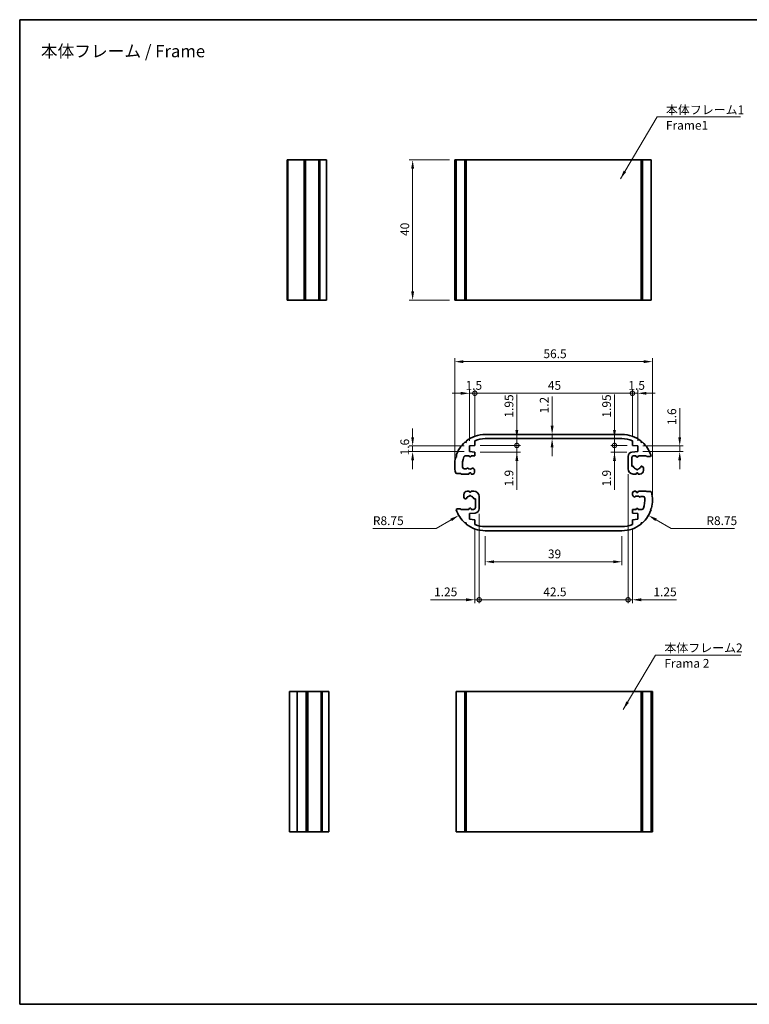
# Model space of a CAD drawing. Units: millimetres. Extents: x 0 to 1464, y 0 to 281.
# Drawn here: x 802 to 1010, y 0 to 281 of the extents above; entities that cross this region are included whole.
import ezdxf

# ---------------------------------------------------------------- set-up
doc = ezdxf.new("R2010")
doc.units = ezdxf.units.MM
doc.layers.get('Defpoints').update_dxf_attribs({"lineweight": 25})
for name, color, linetype, lineweight in [('Border (ISO)', 7, 'Continuous', 35), ('Dimension (ISO)', 7, 'Continuous', 18), ('Symbol (ISO)', 7, 'Continuous', 18), ('Visible (ISO)', 7, 'Continuous', 35)]:
    doc.layers.add(name, color=color, linetype=linetype, lineweight=lineweight)
doc.styles.add('Note Text (TK)', font='MS PGothic.ttf')
doc.dimstyles.new('Default - Method 1b (TK)', dxfattribs={"dimtxt": 2.5, "dimasz": 2.5, "dimexe": 1, "dimexo": 1.5, "dimgap": 1, "dimtad": 1, "dimtoh": 1, "dimrnd": 1e-08, "dimdsep": 46, "dimtxsty": 'Note Text (TK)', "dimcen": 0.09, "dimdle": 5, "dimclrd": 100, "dimclre": 100, "dimclrt": 7, "dimadec": 1, "dimazin": 1, "dimtfac": 1, "dimtmove": 0, "dimatfit": 3, "dimfxl": 1, "dimtolj": 1, "dimlwd": -1, "dimlwe": -1, "dimarcsym": 0})
doc.dimstyles.new('Default - Method 1b (TK)$7', dxfattribs={"dimtxt": 2.5, "dimasz": 2.5, "dimexe": 1, "dimexo": 1.5, "dimgap": 1, "dimtad": 1, "dimtoh": 1, "dimrnd": 1e-08, "dimdsep": 46, "dimtxsty": 'Note Text (TK)', "dimcen": 0.09, "dimdle": 5, "dimclrd": 256, "dimclre": 100, "dimclrt": 7, "dimadec": 1, "dimazin": 1, "dimtfac": 1, "dimtmove": 0, "dimatfit": 3, "dimfxl": 1, "dimtolj": 1, "dimlwd": -1, "dimlwe": -1, "dimarcsym": 0})

# ---------------------------------------------------------------- blocks, each defined once
blk = doc.blocks.new('図面枠 tk図枠')
at = {"layer": 'Border (ISO)'}
for p, q in [((14.5, 289), (405.5, 289)), ((14.5, 289), (14.5, 8)), ((14.5, 8), (405.5, 8))]:
    blk.add_line(p, q, dxfattribs=at)
blk = doc.blocks.new('*D40')
at = {"layer": 'Defpoints', "color": 0, "transparency": 16777216}
for p in [(954.02, 162.64), (954.02, 161.44), (954.02, 161.44)]:
    blk.add_point(p, dxfattribs=at)
at = {"layer": 'Dimension (ISO)', "color": 100, "transparency": 16777216}
for p, q in [((954.02, 165.14), (954.02, 173.45)), ((954.02, 161.44), (954.02, 162.64)), ((954.02, 158.94), (954.02, 156.44))]:
    blk.add_line(p, q, dxfattribs=at)
for points in [[(953.61, 165.14), (954.44, 165.14), (954.02, 162.64)], [(953.61, 158.94), (954.44, 158.94), (954.02, 161.44)]]:
    blk.add_solid(points, dxfattribs=at)
at = {"layer": 'Dimension (ISO)', "color": 7, "transparency": 16777216, "insert": (951.77, 168.64), "char_height": 2.5, "attachment_point": 4, "rotation": 90, "style": 'Note Text (TK)'}
blk.add_mtext('\\A1;1.2', dxfattribs=at)
blk = doc.blocks.new('*D41')
at = {"layer": 'Defpoints', "color": 0, "transparency": 16777216}
for p in [(914.2, 240.97), (926.2, 240.97), (926.2, 200.97)]:
    blk.add_point(p, dxfattribs=at)
at = {"layer": 'Dimension (ISO)', "color": 100, "transparency": 16777216}
for p, q in [((924.7, 240.97), (913.2, 240.97)), ((914.2, 203.47), (914.2, 238.47)), ((924.7, 200.97), (913.2, 200.97))]:
    blk.add_line(p, q, dxfattribs=at)
for points in [[(913.78, 238.47), (914.61, 238.47), (914.2, 240.97)], [(913.78, 203.47), (914.61, 203.47), (914.2, 200.97)]]:
    blk.add_solid(points, dxfattribs=at)
at = {"layer": 'Dimension (ISO)', "color": 7, "transparency": 16777216, "insert": (911.95, 219.28), "char_height": 2.5, "attachment_point": 4, "rotation": 90, "style": 'Note Text (TK)'}
blk.add_mtext('\\A1;40', dxfattribs=at)
blk = doc.blocks.new('*D42')
at = {"layer": 'Defpoints', "color": 0, "transparency": 16777216}
for p in [(982.7, 183.41), (926.2, 153.89), (982.7, 143.89)]:
    blk.add_point(p, dxfattribs=at)
at = {"layer": 'Dimension (ISO)', "color": 100, "transparency": 16777216}
for p, q in [((926.2, 155.39), (926.2, 184.41)), ((928.7, 183.41), (980.2, 183.41)), ((982.7, 145.39), (982.7, 184.41))]:
    blk.add_line(p, q, dxfattribs=at)
for points in [[(928.7, 183.82), (928.7, 182.99), (926.2, 183.41)], [(980.2, 183.82), (980.2, 182.99), (982.7, 183.41)]]:
    blk.add_solid(points, dxfattribs=at)
at = {"layer": 'Dimension (ISO)', "color": 7, "transparency": 16777216, "insert": (951.54, 185.66), "char_height": 2.5, "attachment_point": 4, "style": 'Note Text (TK)'}
blk.add_mtext('\\A1;56.5', dxfattribs=at)
blk = doc.blocks.new('*D43')
at = {"layer": 'Defpoints', "color": 0, "transparency": 16777216}
for p in [(914.2, 157.74), (930.45, 159.34), (930.45, 157.74)]:
    blk.add_point(p, dxfattribs=at)
at = {"layer": 'Dimension (ISO)', "color": 100, "transparency": 16777216}
for p, q in [((914.2, 161.84), (914.2, 164.34)), ((928.95, 159.34), (913.2, 159.34)), ((928.95, 157.74), (913.2, 157.74)), ((914.2, 159.34), (914.2, 157.74)), ((914.2, 155.24), (914.2, 152.74))]:
    blk.add_line(p, q, dxfattribs=at)
for points in [[(913.78, 161.84), (914.61, 161.84), (914.2, 159.34)], [(913.78, 155.24), (914.61, 155.24), (914.2, 157.74)]]:
    blk.add_solid(points, dxfattribs=at)
at = {"layer": 'Dimension (ISO)', "color": 7, "transparency": 16777216, "insert": (911.95, 156.65), "char_height": 2.5, "attachment_point": 4, "rotation": 90, "style": 'Note Text (TK)'}
blk.add_mtext('\\A1;1.6', dxfattribs=at)
blk = doc.blocks.new('*D44')
at = {"layer": 'Defpoints', "color": 0, "transparency": 16777216}
for p in [(978.45, 159.34), (978.45, 157.74), (990.45, 159.34)]:
    blk.add_point(p, dxfattribs=at)
at = {"layer": 'Dimension (ISO)', "color": 100, "transparency": 16777216}
for p, q in [((990.45, 161.84), (990.45, 170.14)), ((979.95, 159.34), (991.45, 159.34)), ((979.95, 157.74), (991.45, 157.74)), ((990.45, 157.74), (990.45, 159.34)), ((990.45, 155.24), (990.45, 152.74))]:
    blk.add_line(p, q, dxfattribs=at)
for points in [[(990.03, 161.84), (990.86, 161.84), (990.45, 159.34)], [(990.03, 155.24), (990.86, 155.24), (990.45, 157.74)]]:
    blk.add_solid(points, dxfattribs=at)
at = {"layer": 'Dimension (ISO)', "color": 7, "transparency": 16777216, "insert": (988.2, 165.34), "char_height": 2.5, "attachment_point": 4, "rotation": 90, "style": 'Note Text (TK)'}
blk.add_mtext('\\A1;1.6', dxfattribs=at)
blk = doc.blocks.new('*D45')
at = {"layer": 'Defpoints', "color": 0, "transparency": 16777216}
for p in [(934.95, 135.14), (973.95, 135.14), (934.95, 126.29)]:
    blk.add_point(p, dxfattribs=at)
at = {"layer": 'Dimension (ISO)', "color": 100, "transparency": 16777216}
for p, q in [((934.95, 133.64), (934.95, 125.29)), ((973.95, 133.64), (973.95, 125.29)), ((971.45, 126.29), (937.45, 126.29))]:
    blk.add_line(p, q, dxfattribs=at)
for points in [[(937.45, 126.71), (937.45, 125.88), (934.95, 126.29)], [(971.45, 126.71), (971.45, 125.88), (973.95, 126.29)]]:
    blk.add_solid(points, dxfattribs=at)
at = {"layer": 'Dimension (ISO)', "color": 7, "transparency": 16777216, "insert": (952.82, 128.54), "char_height": 2.5, "attachment_point": 4, "style": 'Note Text (TK)'}
blk.add_mtext('\\A1;39', dxfattribs=at)
blk = doc.blocks.new('*D46')
at = {"layer": 'Defpoints', "color": 0, "transparency": 16777216}
for p in [(934.95, 143.89), (927.37, 139.52)]:
    blk.add_point(p, dxfattribs=at)
at = {"layer": 'Dimension (ISO)', "color": 100, "transparency": 16777216}
for p, q in [((920.87, 135.77), (925.2, 138.27)), ((902.85, 135.77), (920.87, 135.77))]:
    blk.add_line(p, q, dxfattribs=at)
blk.add_solid([(925, 138.63), (925.41, 137.91), (927.37, 139.52)], dxfattribs=at)
at = {"layer": 'Dimension (ISO)', "color": 7, "transparency": 16777216, "insert": (902.85, 138.02), "char_height": 2.5, "attachment_point": 4, "style": 'Note Text (TK)'}
blk.add_mtext('\\A1;R8.75', dxfattribs=at)
blk = doc.blocks.new('*D47')
at = {"layer": 'Defpoints', "color": 0, "transparency": 16777216}
for p in [(973.95, 143.89), (981.53, 139.52)]:
    blk.add_point(p, dxfattribs=at)
at = {"layer": 'Dimension (ISO)', "color": 100, "transparency": 16777216}
for p, q in [((988.02, 135.77), (983.69, 138.27)), ((1006.05, 135.77), (988.02, 135.77))]:
    blk.add_line(p, q, dxfattribs=at)
blk.add_solid([(983.9, 138.63), (983.48, 137.91), (981.53, 139.52)], dxfattribs=at)
at = {"layer": 'Dimension (ISO)', "color": 7, "transparency": 16777216, "insert": (998.07, 138.02), "char_height": 2.5, "attachment_point": 4, "style": 'Note Text (TK)'}
blk.add_mtext('\\A1;R8.75', dxfattribs=at)
blk = doc.blocks.new('_DotSmall')
at = {"color": 0, "linetype": 'ByBlock', "const_width": 0.5}
blk.add_lwpolyline([(-0.0625, 0, 1), (0.0625, 0, 1)], format="xyb", close=True, dxfattribs=at)
blk = doc.blocks.new('*D48')
at = {"layer": 'Defpoints', "color": 0, "transparency": 16777216}
for p in [(931.95, 159.49), (931.95, 157.59), (943.95, 159.49)]:
    blk.add_point(p, dxfattribs=at)
at = {"layer": 'Dimension (ISO)', "color": 100, "transparency": 16777216}
for p, q in [((943.95, 159.49), (943.95, 164.49)), ((933.45, 159.49), (944.95, 159.49)), ((933.45, 157.59), (944.95, 157.59)), ((943.95, 159.49), (943.95, 157.59)), ((943.95, 155.09), (943.95, 146.8))]:
    blk.add_line(p, q, dxfattribs=at)
blk.add_solid([(943.53, 155.09), (944.36, 155.09), (943.95, 157.59)], dxfattribs=at)
at = {"layer": 'Dimension (ISO)', "color": 100, "transparency": 16777216, "xscale": 2.5, "yscale": 2.5, "zscale": 2.5, "rotation": 270}
blk.add_blockref('_DotSmall', (943.95, 159.49), dxfattribs=at)
at = {"layer": 'Dimension (ISO)', "color": 7, "transparency": 16777216, "insert": (941.7, 147.8), "char_height": 2.5, "attachment_point": 4, "rotation": 90, "style": 'Note Text (TK)'}
blk.add_mtext('\\A1;1.9', dxfattribs=at)
blk = doc.blocks.new('*D49')
at = {"layer": 'Defpoints', "color": 0, "transparency": 16777216}
for p in [(934.95, 161.44), (943.95, 161.44), (931.95, 159.49)]:
    blk.add_point(p, dxfattribs=at)
at = {"layer": 'Dimension (ISO)', "color": 100, "transparency": 16777216}
for p, q in [((943.95, 163.94), (943.95, 174.07)), ((943.95, 159.49), (943.95, 161.44)), ((933.45, 159.49), (944.95, 159.49)), ((943.95, 159.49), (943.95, 156.99))]:
    blk.add_line(p, q, dxfattribs=at)
blk.add_solid([(943.53, 163.94), (944.36, 163.94), (943.95, 161.44)], dxfattribs=at)
at = {"layer": 'Dimension (ISO)', "color": 100, "transparency": 16777216, "xscale": 2.5, "yscale": 2.5, "zscale": 2.5, "rotation": 90}
blk.add_blockref('_DotSmall', (943.95, 159.49), dxfattribs=at)
at = {"layer": 'Dimension (ISO)', "color": 7, "transparency": 16777216, "insert": (941.7, 167.44), "char_height": 2.5, "attachment_point": 4, "rotation": 90, "style": 'Note Text (TK)'}
blk.add_mtext('\\A1;1.95', dxfattribs=at)
blk = doc.blocks.new('*D50')
at = {"layer": 'Defpoints', "color": 0, "transparency": 16777216}
for p in [(971.82, 159.49), (976.82, 157.58), (976.95, 159.49)]:
    blk.add_point(p, dxfattribs=at)
at = {"layer": 'Dimension (ISO)', "color": 100, "transparency": 16777216}
for p, q in [((971.82, 159.49), (971.82, 164.49)), ((975.45, 159.49), (970.82, 159.49)), ((975.32, 157.58), (970.82, 157.58)), ((971.82, 159.49), (971.82, 157.58)), ((971.82, 155.08), (971.82, 146.79))]:
    blk.add_line(p, q, dxfattribs=at)
blk.add_solid([(971.41, 155.08), (972.24, 155.08), (971.82, 157.58)], dxfattribs=at)
at = {"layer": 'Dimension (ISO)', "color": 100, "transparency": 16777216, "xscale": 2.5, "yscale": 2.5, "zscale": 2.5, "rotation": 270}
blk.add_blockref('_DotSmall', (971.82, 159.49), dxfattribs=at)
at = {"layer": 'Dimension (ISO)', "color": 7, "transparency": 16777216, "insert": (969.57, 147.79), "char_height": 2.5, "attachment_point": 4, "rotation": 90, "style": 'Note Text (TK)'}
blk.add_mtext('\\A1;1.9', dxfattribs=at)
blk = doc.blocks.new('*D51')
at = {"layer": 'Defpoints', "color": 0, "transparency": 16777216}
for p in [(971.82, 161.44), (973.95, 161.44), (976.95, 159.49)]:
    blk.add_point(p, dxfattribs=at)
at = {"layer": 'Dimension (ISO)', "color": 100, "transparency": 16777216}
for p, q in [((971.82, 163.94), (971.82, 174.07)), ((971.82, 159.49), (971.82, 161.44)), ((975.45, 159.49), (970.82, 159.49)), ((971.82, 159.49), (971.82, 156.99))]:
    blk.add_line(p, q, dxfattribs=at)
blk.add_solid([(971.41, 163.94), (972.24, 163.94), (971.82, 161.44)], dxfattribs=at)
at = {"layer": 'Dimension (ISO)', "color": 100, "transparency": 16777216, "xscale": 2.5, "yscale": 2.5, "zscale": 2.5, "rotation": 90}
blk.add_blockref('_DotSmall', (971.82, 159.49), dxfattribs=at)
at = {"layer": 'Dimension (ISO)', "color": 7, "transparency": 16777216, "insert": (969.57, 167.44), "char_height": 2.5, "attachment_point": 4, "rotation": 90, "style": 'Note Text (TK)'}
blk.add_mtext('\\A1;1.95', dxfattribs=at)
blk = doc.blocks.new('*D52')
at = {"layer": 'Defpoints', "color": 0, "transparency": 16777216}
for p in [(931.95, 174.38), (931.95, 160.82), (930.45, 159.34)]:
    blk.add_point(p, dxfattribs=at)
at = {"layer": 'Dimension (ISO)', "color": 100, "transparency": 16777216}
for p, q in [((927.95, 174.38), (925.45, 174.38)), ((930.45, 160.84), (930.45, 175.38)), ((930.45, 174.38), (931.95, 174.38)), ((931.95, 162.32), (931.95, 175.38)), ((931.95, 174.38), (934.45, 174.38))]:
    blk.add_line(p, q, dxfattribs=at)
blk.add_solid([(927.95, 174.79), (927.95, 173.96), (930.45, 174.38)], dxfattribs=at)
at = {"layer": 'Dimension (ISO)', "color": 100, "transparency": 16777216, "xscale": 2.5, "yscale": 2.5, "zscale": 2.5, "rotation": 180}
blk.add_blockref('_DotSmall', (931.95, 174.38), dxfattribs=at)
at = {"layer": 'Dimension (ISO)', "color": 7, "transparency": 16777216, "insert": (929.29, 176.63), "char_height": 2.5, "attachment_point": 4, "style": 'Note Text (TK)'}
blk.add_mtext('\\A1;1.5', dxfattribs=at)
blk = doc.blocks.new('*D53')
at = {"layer": 'Defpoints', "color": 0, "transparency": 16777216}
for p in [(976.95, 174.38), (931.95, 160.82), (976.95, 160.82)]:
    blk.add_point(p, dxfattribs=at)
at = {"layer": 'Dimension (ISO)', "color": 100, "transparency": 16777216}
for p, q in [((931.95, 162.32), (931.95, 175.38)), ((931.95, 174.38), (976.95, 174.38)), ((976.95, 162.32), (976.95, 175.38))]:
    blk.add_line(p, q, dxfattribs=at)
at = {"layer": 'Dimension (ISO)', "color": 100, "transparency": 16777216, "xscale": 2.5, "yscale": 2.5, "zscale": 2.5, "rotation": 180}
blk.add_blockref('_DotSmall', (931.95, 174.38), dxfattribs=at)
at = {"layer": 'Dimension (ISO)', "color": 100, "transparency": 16777216, "xscale": 2.5, "yscale": 2.5, "zscale": 2.5}
blk.add_blockref('_DotSmall', (976.95, 174.38), dxfattribs=at)
at = {"layer": 'Dimension (ISO)', "color": 7, "transparency": 16777216, "insert": (952.8, 176.63), "char_height": 2.5, "attachment_point": 4, "style": 'Note Text (TK)'}
blk.add_mtext('\\A1;45', dxfattribs=at)
blk = doc.blocks.new('*D54')
at = {"layer": 'Defpoints', "color": 0, "transparency": 16777216}
for p in [(978.45, 174.38), (976.95, 160.82), (978.45, 159.34)]:
    blk.add_point(p, dxfattribs=at)
at = {"layer": 'Dimension (ISO)', "color": 100, "transparency": 16777216}
for p, q in [((976.95, 174.38), (974.45, 174.38)), ((976.95, 162.32), (976.95, 175.38)), ((976.95, 174.38), (978.45, 174.38)), ((978.45, 160.84), (978.45, 175.38)), ((980.95, 174.38), (983.45, 174.38))]:
    blk.add_line(p, q, dxfattribs=at)
blk.add_solid([(980.95, 174.79), (980.95, 173.96), (978.45, 174.38)], dxfattribs=at)
at = {"layer": 'Dimension (ISO)', "color": 100, "transparency": 16777216, "xscale": 2.5, "yscale": 2.5, "zscale": 2.5}
blk.add_blockref('_DotSmall', (976.95, 174.38), dxfattribs=at)
at = {"layer": 'Dimension (ISO)', "color": 7, "transparency": 16777216, "insert": (975.79, 176.63), "char_height": 2.5, "attachment_point": 4, "style": 'Note Text (TK)'}
blk.add_mtext('\\A1;1.5', dxfattribs=at)
blk = doc.blocks.new('*D55')
at = {"layer": 'Defpoints', "color": 0, "transparency": 16777216}
for p in [(975.7, 152.84), (933.2, 141.45), (933.2, 115.45)]:
    blk.add_point(p, dxfattribs=at)
at = {"layer": 'Dimension (ISO)', "color": 100, "transparency": 16777216}
for p, q in [((975.7, 151.34), (975.7, 114.45)), ((933.2, 139.95), (933.2, 114.45)), ((975.7, 115.45), (933.2, 115.45))]:
    blk.add_line(p, q, dxfattribs=at)
at = {"layer": 'Dimension (ISO)', "color": 100, "transparency": 16777216, "xscale": 2.5, "yscale": 2.5, "zscale": 2.5, "rotation": 180}
blk.add_blockref('_DotSmall', (933.2, 115.45), dxfattribs=at)
at = {"layer": 'Dimension (ISO)', "color": 100, "transparency": 16777216, "xscale": 2.5, "yscale": 2.5, "zscale": 2.5}
blk.add_blockref('_DotSmall', (975.7, 115.45), dxfattribs=at)
at = {"layer": 'Dimension (ISO)', "color": 7, "transparency": 16777216, "insert": (951.5, 117.7), "char_height": 2.5, "attachment_point": 4, "style": 'Note Text (TK)'}
blk.add_mtext('\\A1;42.5', dxfattribs=at)
blk = doc.blocks.new('*D38')
at = {"layer": 'Defpoints', "color": 0, "transparency": 16777216}
for p in [(933.2, 141.45), (931.95, 136.96), (931.95, 115.45)]:
    blk.add_point(p, dxfattribs=at)
at = {"layer": 'Dimension (ISO)', "color": 100, "transparency": 16777216}
for p, q in [((933.2, 139.95), (933.2, 114.45)), ((931.95, 135.46), (931.95, 114.45)), ((929.45, 115.45), (919.32, 115.45)), ((933.2, 115.45), (931.95, 115.45)), ((933.2, 115.45), (935.7, 115.45))]:
    blk.add_line(p, q, dxfattribs=at)
blk.add_solid([(929.45, 115.87), (929.45, 115.03), (931.95, 115.45)], dxfattribs=at)
at = {"layer": 'Dimension (ISO)', "color": 100, "transparency": 16777216, "xscale": 2.5, "yscale": 2.5, "zscale": 2.5, "rotation": 180}
blk.add_blockref('_DotSmall', (933.2, 115.45), dxfattribs=at)
at = {"layer": 'Dimension (ISO)', "color": 7, "transparency": 16777216, "insert": (920.32, 117.7), "char_height": 2.5, "attachment_point": 4, "style": 'Note Text (TK)'}
blk.add_mtext('\\A1;1.25', dxfattribs=at)
blk = doc.blocks.new('*D39')
at = {"layer": 'Defpoints', "color": 0, "transparency": 16777216}
for p in [(975.7, 152.84), (976.95, 136.96), (975.7, 115.45)]:
    blk.add_point(p, dxfattribs=at)
at = {"layer": 'Dimension (ISO)', "color": 100, "transparency": 16777216}
for p, q in [((975.7, 151.34), (975.7, 114.45)), ((976.95, 135.46), (976.95, 114.45)), ((975.7, 115.45), (970.7, 115.45)), ((975.7, 115.45), (976.95, 115.45)), ((979.45, 115.45), (989.57, 115.45))]:
    blk.add_line(p, q, dxfattribs=at)
blk.add_solid([(979.45, 115.87), (979.45, 115.03), (976.95, 115.45)], dxfattribs=at)
at = {"layer": 'Dimension (ISO)', "color": 100, "transparency": 16777216, "xscale": 2.5, "yscale": 2.5, "zscale": 2.5}
blk.add_blockref('_DotSmall', (975.7, 115.45), dxfattribs=at)
at = {"layer": 'Dimension (ISO)', "color": 7, "transparency": 16777216, "insert": (982.95, 117.7), "char_height": 2.5, "attachment_point": 4, "style": 'Note Text (TK)'}
blk.add_mtext('\\A1;1.25', dxfattribs=at)

msp = doc.modelspace()

# ---------------------------------------------------------------- linework, layer by layer
at = {"layer": 'Visible (ISO)'}
for p, q in [((878.4431, 240.9705), (878.3431, 240.9705)), ((878.3431, 200.9705), (878.3431, 240.9705)), ((878.6081, 240.9705), (878.4431, 240.9705)), ((878.4431, 200.9705), (878.4431, 240.9705)), ((878.6081, 240.9705), (883.1781, 240.9705)), ((878.6081, 200.9705), (878.6081, 240.9705)), ((883.3431, 240.9705), (883.1781, 240.9705)), ((883.1781, 200.9705), (883.1781, 240.9705)), ((883.6502, 240.9705), (883.3431, 240.9705)), ((883.3431, 200.9705), (883.3431, 240.9705)), ((883.6502, 240.9705), (887.4097, 240.9705)), ((883.6502, 200.9705), (883.6502, 240.9705)), ((887.7282, 240.9705), (887.4097, 240.9705)), ((887.4097, 200.9705), (887.4097, 240.9705)), ((887.7282, 240.9705), (889.6431, 240.9705)), ((887.7282, 200.9705), (887.7282, 240.9705)), ((889.6431, 200.9705), (889.6431, 240.9705)), ((926.1976, 240.9705), (926.5013, 240.9705)), ((926.1976, 200.9705), (926.1976, 240.9705)), ((926.6434, 240.9705), (926.5013, 240.9705)), ((926.5013, 200.9705), (926.5013, 240.9705)), ((926.6434, 240.9705), (929.1084, 240.9705)), ((926.6434, 200.9705), (926.6434, 240.9705)), ((929.4559, 240.9705), (929.1084, 240.9705)), ((929.1084, 200.9705), (929.1084, 240.9705)), ((929.4847, 240.9705), (929.4559, 240.9705)), ((929.4559, 200.9705), (929.4559, 240.9705)), ((929.4847, 240.9705), (934.9476, 240.9705)), ((929.4847, 200.9705), (929.4847, 240.9705)), ((973.9476, 240.9705), (934.9476, 240.9705)), ((973.9476, 240.9705), (979.4106, 240.9705)), ((979.4394, 240.9705), (979.4106, 240.9705)), ((979.4106, 200.9705), (979.4106, 240.9705)), ((979.7869, 240.9705), (979.4394, 240.9705)), ((979.4394, 200.9705), (979.4394, 240.9705)), ((979.7869, 240.9705), (982.2519, 240.9705)), ((979.7869, 200.9705), (979.7869, 240.9705)), ((982.2519, 200.9705), (982.2519, 240.9705)), ((878.3431, 200.9705), (878.4431, 200.9705)), ((878.4431, 200.9705), (878.6081, 200.9705)), ((883.1781, 200.9705), (878.6081, 200.9705)), ((883.1781, 200.9705), (883.3431, 200.9705)), ((883.3431, 200.9705), (883.6502, 200.9705)), ((887.4097, 200.9705), (883.6502, 200.9705)), ((887.4097, 200.9705), (887.7282, 200.9705)), ((889.6431, 200.9705), (887.7282, 200.9705)), ((926.5013, 200.9705), (926.1976, 200.9705)), ((926.5013, 200.9705), (926.6434, 200.9705)), ((929.1084, 200.9705), (926.6434, 200.9705)), ((929.1084, 200.9705), (929.4559, 200.9705)), ((929.4559, 200.9705), (929.4847, 200.9705)), ((934.9476, 200.9705), (929.4847, 200.9705)), ((934.9476, 200.9705), (973.9476, 200.9705)), ((979.4106, 200.9705), (973.9476, 200.9705)), ((979.4106, 200.9705), (979.4394, 200.9705)), ((979.4394, 200.9705), (979.7869, 200.9705)), ((982.2519, 200.9705), (979.7869, 200.9705)), ((929.1084, 160.4096), (929.4559, 160.3808)), ((929.4559, 160.3808), (929.4847, 160.7282)), ((931.9476, 160.8214), (931.9476, 159.4931)), ((934.9476, 162.6431), (973.9476, 162.6431)), ((973.9476, 161.4431), (934.9476, 161.4431)), ((976.9476, 159.4931), (976.9476, 160.8214)), ((979.4106, 160.7282), (979.4394, 160.3808)), ((979.4394, 160.3808), (979.7869, 160.4096)), ((931.9476, 159.4931), (930.4476, 159.3431)), ((930.4476, 159.3431), (930.4476, 157.7431)), ((930.4476, 157.7431), (931.9476, 157.5931)), ((931.9476, 157.5931), (931.9476, 156.5431)), ((976.8233, 157.5806), (978.4476, 157.7431)), ((978.4476, 159.3431), (976.9476, 159.4931)), ((978.4476, 157.7431), (978.4476, 159.3431)), ((926.5013, 156.178), (926.8084, 156.3431)), ((926.8084, 156.3431), (926.6434, 156.6502)), ((930.2976, 156.5431), (929.2926, 156.5431)), ((930.4244, 156.3234), (930.2976, 156.5431)), ((930.8976, 156.5431), (930.7709, 156.3234)), ((931.9476, 156.5431), (930.8976, 156.5431)), ((975.6976, 152.8431), (975.6976, 156.3368)), ((976.7976, 156.0431), (976.7976, 153.4911)), ((977.9476, 156.5431), (977.2976, 156.5431)), ((978.1244, 156.2368), (977.9476, 156.5431)), ((978.6476, 156.5431), (978.4709, 156.2368)), ((980.8869, 156.5431), (978.6476, 156.5431)), ((981.0869, 156.3431), (980.8869, 156.5431)), ((982.0869, 156.3431), (981.0869, 156.3431)), ((982.2519, 156.6502), (982.0869, 156.3431)), ((928.9227, 152.8431), (929.4648, 152.8431)), ((929.6062, 152.9016), (929.6536, 152.949)), ((931.5417, 152.949), (931.7512, 152.7395)), ((931.8976, 152.3859), (931.8976, 151.8431)), ((976.7976, 153.4911), (977.008, 153.5475)), ((979.5873, 153.5475), (979.7271, 153.51)), ((980.0976, 153.0271), (980.0976, 152.3431)), ((926.8084, 151.4431), (926.5013, 151.6081)), ((927.9084, 151.4431), (926.8084, 151.4431)), ((928.0084, 151.3431), (927.9084, 151.4431)), ((930.2476, 151.3431), (928.0084, 151.3431)), ((930.4244, 151.6493), (930.2476, 151.3431)), ((930.9476, 151.3431), (930.7709, 151.6493)), ((931.3976, 151.3431), (930.9476, 151.3431)), ((977.9976, 151.3431), (977.1976, 151.3431)), ((978.1244, 151.5627), (977.9976, 151.3431)), ((978.5976, 151.3431), (978.4709, 151.5627)), ((979.0976, 151.3431), (978.5976, 151.3431)), ((929.7976, 146.4431), (930.2976, 146.4431)), ((930.2976, 146.4431), (930.4244, 146.2234)), ((930.7709, 146.2234), (930.8976, 146.4431)), ((930.8976, 146.4431), (931.6976, 146.4431)), ((977.4976, 146.4431), (977.9476, 146.4431)), ((977.9476, 146.4431), (978.1244, 146.1368)), ((978.4709, 146.1368), (978.6476, 146.4431)), ((978.6476, 146.4431), (980.8869, 146.4431)), ((980.8869, 146.4431), (980.9869, 146.3431)), ((980.9869, 146.3431), (982.0869, 146.3431)), ((982.0869, 146.3431), (982.394, 146.178)), ((928.7976, 144.759), (928.7976, 145.4431)), ((929.308, 144.2386), (929.1682, 144.2761)), ((932.0976, 144.295), (931.8873, 144.2386)), ((932.0976, 141.7431), (932.0976, 144.295)), ((933.1976, 144.9431), (933.1976, 141.4493)), ((976.9976, 145.4002), (976.9976, 145.9431)), ((977.3536, 144.8371), (977.1441, 145.0466)), ((979.2891, 144.8845), (979.2417, 144.8371)), ((979.9726, 144.9431), (979.4305, 144.9431)), ((926.6434, 141.1359), (926.8084, 141.4431)), ((926.8084, 141.4431), (927.8084, 141.4431)), ((927.8084, 141.4431), (928.0084, 141.2431)), ((928.0084, 141.2431), (930.2476, 141.2431)), ((930.2476, 141.2431), (930.4244, 141.5493)), ((930.7709, 141.5493), (930.9476, 141.2431)), ((930.9476, 141.2431), (931.5976, 141.2431)), ((976.9476, 141.2431), (977.9976, 141.2431)), ((976.9476, 140.1931), (976.9476, 141.2431)), ((977.9976, 141.2431), (978.1244, 141.4627)), ((978.4709, 141.4627), (978.5976, 141.2431)), ((978.5976, 141.2431), (979.6027, 141.2431)), ((982.394, 141.6081), (982.0869, 141.4431)), ((982.0869, 141.4431), (982.2519, 141.1359)), ((932.072, 140.2055), (930.4476, 140.0431)), ((930.4476, 140.0431), (930.4476, 138.4431)), ((930.4476, 138.4431), (931.9476, 138.2931)), ((931.9476, 138.2931), (931.9476, 136.9647)), ((978.4476, 140.0431), (976.9476, 140.1931)), ((976.9476, 138.2931), (978.4476, 138.4431)), ((976.9476, 136.9647), (976.9476, 138.2931)), ((978.4476, 138.4431), (978.4476, 140.0431)), ((929.4559, 137.4054), (929.1084, 137.3765)), ((929.4847, 137.0579), (929.4559, 137.4054)), ((934.9476, 136.3431), (973.9476, 136.3431)), ((973.9476, 135.1431), (934.9476, 135.1431)), ((979.4394, 137.4054), (979.4106, 137.0579)), ((979.7869, 137.3765), (979.4394, 137.4054)), ((879.0004, 89.2316), (879.0004, 49.2316)), ((879.0004, 89.2316), (880.0004, 89.2316)), ((880.6844, 89.2316), (880.0004, 89.2316)), ((880.6844, 89.2316), (881.1674, 89.2316)), ((881.2048, 89.2316), (881.1674, 89.2316)), ((881.2048, 89.2316), (881.2117, 89.2316)), ((883.7004, 89.2316), (881.2117, 89.2316)), ((881.2117, 89.2316), (881.2117, 49.2316)), ((883.7942, 89.2316), (883.7004, 89.2316)), ((883.7942, 89.2316), (883.8942, 89.2316)), ((883.7942, 89.2316), (883.7942, 49.2316)), ((884.0004, 89.2316), (883.8942, 89.2316)), ((884.0004, 89.2316), (884.0004, 49.2316)), ((884.3075, 89.2316), (884.0004, 89.2316)), ((884.3075, 89.2316), (884.3075, 49.2316)), ((884.3075, 89.2316), (888.067, 89.2316)), ((888.067, 89.2316), (888.067, 49.2316)), ((888.3855, 89.2316), (888.067, 89.2316)), ((888.3855, 89.2316), (888.3855, 49.2316)), ((888.3855, 89.2316), (890.3004, 89.2316)), ((890.3004, 89.2316), (890.3004, 49.2316)), ((926.6434, 89.2316), (926.6434, 49.2316)), ((926.6434, 89.2316), (929.1084, 89.2316)), ((929.1084, 89.2316), (929.1084, 49.2316)), ((929.4559, 89.2316), (929.1084, 89.2316)), ((929.4559, 89.2316), (929.4559, 49.2316)), ((929.4847, 89.2316), (929.4559, 89.2316)), ((929.4847, 89.2316), (929.4847, 49.2316)), ((929.4847, 89.2316), (934.9476, 89.2316)), ((973.9476, 89.2316), (934.9476, 89.2316)), ((973.9476, 89.2316), (979.4106, 89.2316)), ((979.4106, 89.2316), (979.4106, 49.2316)), ((979.4394, 89.2316), (979.4106, 89.2316)), ((979.4394, 89.2316), (979.4394, 49.2316)), ((979.7869, 89.2316), (979.4394, 89.2316)), ((979.7869, 89.2316), (979.7869, 49.2316)), ((979.7869, 89.2316), (982.2519, 89.2316)), ((982.2519, 89.2316), (982.2519, 49.2316)), ((982.394, 89.2316), (982.2519, 89.2316)), ((982.394, 89.2316), (982.394, 49.2316)), ((982.394, 89.2316), (982.6976, 89.2316)), ((982.6976, 89.2316), (982.6976, 49.2316)), ((880.0004, 49.2316), (879.0004, 49.2316)), ((880.0004, 49.2316), (880.6844, 49.2316)), ((881.1674, 49.2316), (880.6844, 49.2316)), ((881.1674, 49.2316), (881.2048, 49.2316)), ((881.2117, 49.2316), (881.2048, 49.2316)), ((881.2117, 49.2316), (883.7004, 49.2316)), ((883.7004, 49.2316), (883.7942, 49.2316)), ((883.8942, 49.2316), (883.7942, 49.2316)), ((883.8942, 49.2316), (884.0004, 49.2316)), ((884.0004, 49.2316), (884.3075, 49.2316)), ((888.067, 49.2316), (884.3075, 49.2316)), ((888.067, 49.2316), (888.3855, 49.2316)), ((890.3004, 49.2316), (888.3855, 49.2316)), ((929.1084, 49.2316), (926.6434, 49.2316)), ((929.1084, 49.2316), (929.4559, 49.2316)), ((929.4559, 49.2316), (929.4847, 49.2316)), ((934.9476, 49.2316), (929.4847, 49.2316)), ((934.9476, 49.2316), (973.9476, 49.2316)), ((979.4106, 49.2316), (973.9476, 49.2316)), ((979.4106, 49.2316), (979.4394, 49.2316)), ((979.4394, 49.2316), (979.7869, 49.2316)), ((982.2519, 49.2316), (979.7869, 49.2316)), ((982.2519, 49.2316), (982.394, 49.2316)), ((982.6976, 49.2316), (982.394, 49.2316))]:
    msp.add_line(p, q, dxfattribs=at)
for centre, radius, start, end in [((934.9476, 153.8931), 8.75, 131.862156, 161.633174), ((934.9476, 153.8931), 8.75, 90, 128.633174), ((934.9476, 153.8931), 7.55, 90, 113.41268), ((973.9476, 153.8931), 8.75, 51.366826, 90), ((973.9476, 153.8931), 7.55, 66.58732, 90), ((973.9476, 153.8931), 8.75, 18.366826, 48.137844), ((976.9476, 156.3368), 1.25, 95.710593, 180), ((934.9476, 153.8931), 8.75, 164.862156, 195.137844), ((934.9476, 153.8931), 6.55, 159.183761, 185.215909), ((929.2926, 156.0431), 0.5, 90, 159.183761), ((930.5976, 156.4234), 0.2, 210, 330), ((977.2976, 156.0431), 0.5, 90, 180), ((978.2976, 156.3368), 0.2, 210, 330), ((928.9227, 153.3431), 0.5, 185.215909, 270), ((929.4648, 153.0431), 0.2, 270, 315), ((929.795, 152.8076), 0.2, 53.519624, 135), ((930.5976, 153.8931), 1.15, 233.519624, 306.480376), ((930.5976, 151.5493), 0.2, 30, 150), ((931.4003, 152.8076), 0.2, 45, 126.480376), ((931.3976, 151.8431), 0.5, 270, 0), ((931.3976, 152.3859), 0.5, 0, 45), ((977.1976, 152.8431), 1.5, 180, 270), ((977.0598, 153.3543), 0.2, 23.519624, 105), ((978.2976, 153.8931), 1.15, 203.519624, 260.022916), ((978.2976, 152.7431), 0.2, 175.011458, 4.988542), ((978.2976, 153.8931), 1.15, 279.977084, 336.480376), ((979.0976, 152.3431), 1, 270, 0), ((979.5355, 153.3543), 0.2, 75, 156.480376), ((979.5976, 153.0271), 0.5, 0, 75), ((978.2976, 151.4627), 0.2, 30, 150), ((929.7976, 145.4431), 1, 90, 180), ((930.5976, 146.3234), 0.2, 210, 330), ((931.6976, 144.9431), 1.5, 0, 90), ((977.4976, 145.9431), 0.5, 90, 180), ((978.2976, 146.2368), 0.2, 210, 330), ((973.9476, 143.8931), 8.75, 344.862156, 15.137844), ((929.2976, 144.759), 0.5, 180, 255), ((929.3598, 144.4318), 0.2, 255, 336.480376), ((930.5976, 143.8931), 1.15, 99.977084, 156.480376), ((930.5976, 145.0431), 0.2, 355.011458, 184.988542), ((930.5976, 143.8931), 1.15, 23.519624, 80.022916), ((931.8355, 144.4318), 0.2, 203.519624, 285), ((977.4976, 145.4002), 0.5, 180, 225), ((977.495, 144.9785), 0.2, 225, 306.480376), ((978.2976, 143.8931), 1.15, 53.519624, 126.480376), ((979.1003, 144.9785), 0.2, 233.519624, 315), ((979.4305, 144.7431), 0.2, 90, 135), ((979.9726, 144.4431), 0.5, 5.215909, 90), ((973.9476, 143.8931), 6.55, 339.183761, 5.215909), ((934.9476, 143.8931), 8.75, 198.366826, 228.137844), ((930.5976, 141.4493), 0.2, 30, 150), ((931.5976, 141.7431), 0.5, 270, 0), ((931.9476, 141.4493), 1.25, 275.710593, 0), ((978.2976, 141.3627), 0.2, 30, 150), ((979.6027, 141.7431), 0.5, 270, 339.183761), ((973.9476, 143.8931), 8.75, 311.862156, 341.633174), ((934.9476, 143.8931), 8.75, 231.366826, 270), ((934.9476, 143.8931), 7.55, 246.58732, 270), ((973.9476, 143.8931), 8.75, 270, 308.633174), ((973.9476, 143.8931), 7.55, 270, 293.41268)]:
    msp.add_arc(centre, radius, start, end, dxfattribs=at)

# ---------------------------------------------------------------- block references
msp.add_blockref('図面枠 tk図枠', (787.5, -8))

# ---------------------------------------------------------------- texts
at = {"layer": 'Symbol (ISO)', "color": 7, "style": 'Note Text (TK)'}
for s, insert, char_height, width, attachment_point, line_spacing_factor in [('{\\fＭＳ Ｐゴシック|b0|i0;\\H3.5000;本体フレーム / Frame}', (808.0368, 272.0211), 3.5, 48.795323, 4, 1.5), ('{\\fＭＳ Ｐゴシック|b0|i0;本体フレーム1\\P\\fＭＳ Ｐゴシック|b0|i0;Frame1}', (986.5102, 256.524), 2.5, 22.807019, 1, 1.058182), ('{\\fＭＳ Ｐゴシック|b0|i0;本体フレーム2\\P\\fＭＳ Ｐゴシック|b0|i0;Frama 2}', (986.0683, 102.9711), 2.5, 22.807019, 1, 1.058182)]:
    msp.add_mtext(s, dxfattribs=dict(at, insert=insert, char_height=char_height, width=width, attachment_point=attachment_point, line_spacing_factor=line_spacing_factor))

# ---------------------------------------------------------------- dimensions: what is measured, and where the dimension line sits
at = {"layer": 'Dimension (ISO)', "color": 100, "true_color": 0x00ff3f}
for base, p1, p2, angle, override, picture, middle in [((914.1976, 240.9705), (926.1976, 200.9705), (926.1976, 240.9705), 90, {"dimscale": 0, "dimgap": 1, "dimtoh": 0, "dimdec": 2, "dimtol": 0, "dimlim": 0, "dimtp": 0, "dimtm": 0, "dimtdec": 2, "dimtofl": 0, "dimatfit": 1}, '*D41', (914.1976, 220.9705)), ((982.6976, 183.4073), (926.1976, 153.8931), (982.6976, 143.8931), 180, {"dimscale": 0, "dimgap": 1, "dimtoh": 0, "dimdec": 2, "dimtol": 0, "dimlim": 0, "dimtp": 0, "dimtm": 0, "dimtdec": 2, "dimtofl": 0, "dimatfit": 1}, '*D42', (954.4476, 183.4073)), ((931.9476, 174.377), (930.4476, 159.3431), (931.9476, 160.8214), 180, {"dimscale": 0, "dimgap": 1, "dimtoh": 0, "dimdec": 2, "dimblk2": 'DotSmall', "dimsah": 1, "dimdle": 0, "dimtol": 0, "dimlim": 0, "dimtp": 0, "dimtm": 0, "dimtdec": 2, "dimtofl": 1, "dimatfit": 1}, '*D52', (931.1976, 174.377)), ((976.9476, 174.377), (931.9476, 160.8214), (976.9476, 160.8214), 180, {"dimscale": 0, "dimgap": 1, "dimtoh": 0, "dimdec": 2, "dimblk1": 'DotSmall', "dimblk2": 'DotSmall', "dimsah": 1, "dimdle": 0, "dimtol": 0, "dimlim": 0, "dimtp": 0, "dimtm": 0, "dimtdec": 2, "dimtofl": 0, "dimatfit": 1}, '*D53', (954.4576, 174.377)), ((978.4476, 174.377), (976.9476, 160.8214), (978.4476, 159.3431), 180, {"dimscale": 0, "dimgap": 1, "dimtoh": 0, "dimdec": 2, "dimblk1": 'DotSmall', "dimsah": 1, "dimdle": 0, "dimtol": 0, "dimlim": 0, "dimtp": 0, "dimtm": 0, "dimtdec": 2, "dimtofl": 1, "dimatfit": 1}, '*D54', (977.6976, 174.377)), ((943.9476, 161.4431), (931.9476, 159.4931), (934.9476, 161.4431), 90, {"dimscale": 0, "dimgap": 1, "dimtoh": 0, "dimdec": 2, "dimblk1": 'DotSmall', "dimsah": 1, "dimdle": 0, "dimse2": 1, "dimtol": 0, "dimlim": 0, "dimtp": 0, "dimtm": 0, "dimtdec": 2, "dimtofl": 1, "dimatfit": 1}, '*D49', (943.9476, 170.2556)), ((954.0223, 161.4431), (954.0223, 162.6431), (954.0223, 161.4431), 270, {"dimscale": 0, "dimgap": 1, "dimtoh": 0, "dimdec": 2, "dimse1": 1, "dimse2": 1, "dimtol": 0, "dimlim": 0, "dimtp": 0, "dimtm": 0, "dimtdec": 2, "dimtofl": 1, "dimatfit": 1}, '*D40', (954.0223, 170.5465)), ((971.8233, 161.4431), (976.9476, 159.4931), (973.9476, 161.4431), 90, {"dimscale": 0, "dimgap": 1, "dimtoh": 0, "dimdec": 2, "dimblk1": 'DotSmall', "dimsah": 1, "dimdle": 0, "dimse2": 1, "dimtol": 0, "dimlim": 0, "dimtp": 0, "dimtm": 0, "dimtdec": 2, "dimtofl": 1, "dimatfit": 1}, '*D51', (971.8233, 170.2556)), ((990.4476, 159.3431), (978.4476, 157.7431), (978.4476, 159.3431), 90, {"dimscale": 0, "dimgap": 1, "dimtoh": 0, "dimdec": 2, "dimtol": 0, "dimlim": 0, "dimtp": 0, "dimtm": 0, "dimtdec": 2, "dimtofl": 1, "dimatfit": 1}, '*D44', (990.4476, 167.2394)), ((914.1976, 157.7431), (930.4476, 159.3431), (930.4476, 157.7431), 90, {"dimscale": 0, "dimgap": 1, "dimtoh": 0, "dimdec": 2, "dimtol": 0, "dimlim": 0, "dimtp": 0, "dimtm": 0, "dimtdec": 2, "dimtofl": 1, "dimatfit": 1}, '*D43', (914.1976, 158.5431)), ((943.9476, 159.4931), (931.9476, 157.5931), (931.9476, 159.4931), 90, {"dimscale": 0, "dimgap": 1, "dimtoh": 0, "dimdec": 2, "dimblk2": 'DotSmall', "dimsah": 1, "dimdle": 0, "dimtol": 0, "dimlim": 0, "dimtp": 0, "dimtm": 0, "dimtdec": 2, "dimtofl": 1, "dimatfit": 1}, '*D48', (943.9476, 149.6967)), ((971.8233, 159.4931), (976.8233, 157.5806), (976.9476, 159.4931), 90, {"dimscale": 0, "dimgap": 1, "dimtoh": 0, "dimdec": 1, "dimblk2": 'DotSmall', "dimsah": 1, "dimdle": 0, "dimtol": 0, "dimlim": 0, "dimtp": 0, "dimtm": 0, "dimtdec": 2, "dimtofl": 1, "dimatfit": 1}, '*D50', (971.8233, 149.6843)), ((934.9476, 126.2918), (973.9476, 135.1431), (934.9476, 135.1431), 180, {"dimscale": 0, "dimgap": 1, "dimtoh": 0, "dimdec": 2, "dimtol": 0, "dimlim": 0, "dimtp": 0, "dimtm": 0, "dimtdec": 2, "dimtofl": 0, "dimatfit": 1}, '*D45', (954.4476, 126.2918))]:
    dim = msp.add_linear_dim(base=base, p1=p1, p2=p2, angle=angle, dimstyle='Default - Method 1b (TK)', override=override, dxfattribs=at)
    dim.commit()
    dim.dimension.update_dxf_attribs({"geometry": picture, "text_midpoint": middle, "dimtype": 160})
for base, p1, p2, override, picture, middle in [((933.1976, 115.4493), (975.6976, 152.8431), (933.1976, 141.4493), {"dimscale": 0, "dimgap": 1, "dimtoh": 0, "dimdec": 2, "dimblk1": 'DotSmall', "dimblk2": 'DotSmall', "dimsah": 1, "dimdle": 0, "dimtol": 0, "dimlim": 0, "dimtp": 0, "dimtm": 0, "dimtdec": 2, "dimtofl": 0, "dimatfit": 1}, '*D55', (954.4376, 115.4493)), ((975.6976, 115.4493), (976.9476, 136.9647), (975.6976, 152.8431), {"dimscale": 0, "dimgap": 1, "dimtoh": 0, "dimdec": 2, "dimblk2": 'DotSmall', "dimsah": 1, "dimdle": 0, "dimtol": 0, "dimlim": 0, "dimtp": 0, "dimtm": 0, "dimtdec": 2, "dimtofl": 1, "dimatfit": 1}, '*D39', (985.7601, 115.4493)), ((931.9476, 115.4493), (933.1976, 141.4493), (931.9476, 136.9647), {"dimscale": 0, "dimgap": 1, "dimtoh": 0, "dimdec": 2, "dimblk1": 'DotSmall', "dimsah": 1, "dimdle": 0, "dimtol": 0, "dimlim": 0, "dimtp": 0, "dimtm": 0, "dimtdec": 2, "dimtofl": 1, "dimatfit": 1}, '*D38', (923.1351, 115.4493))]:
    dim = msp.add_linear_dim(base=base, p1=p1, p2=p2, dimstyle='Default - Method 1b (TK)', override=override, dxfattribs=at)
    dim.commit()
    dim.dimension.update_dxf_attribs({"geometry": picture, "text_midpoint": middle, "dimtype": 160})
for center, mpoint, picture, middle in [((934.9476, 143.8931), (927.3699, 139.5181), '*D46', (906.8382, 135.7681)), ((973.9476, 143.8931), (981.5254, 139.5181), '*D47', (1002.0571, 135.7681))]:
    dim = msp.add_radius_dim(center=center, mpoint=mpoint, dimstyle='Default - Method 1b (TK)', override={"dimscale": 0, "dimgap": 1, "dimtih": 1, "dimdec": 2, "dimlfac": 1, "dimcen": 0, "dimtol": 0, "dimlim": 0, "dimtp": 0, "dimtm": 0, "dimtdec": 2, "dimtofl": 0}, dxfattribs=at)
    dim.commit()
    dim.dimension.update_dxf_attribs({"geometry": picture, "text_midpoint": middle, "dimtype": 164})

# ---------------------------------------------------------------- leaders
at = {"layer": 'Symbol (ISO)', "color": 100, "true_color": 0x00ff40, "annotation_type": 0, "has_hookline": 1, "hookline_direction": 0}
for points, text_width in [([(973.5109, 235.5462), (984.0102, 253.236), (986.5102, 253.236)], 21.3068), ([(974.2906, 84.1092), (983.5683, 99.6689), (986.0683, 99.6689)], 21.804)]:
    msp.add_leader(points, dimstyle='Default - Method 1b (TK)$7', override={"dimscale": 0, "dimgap": 0, "dimtad": 1}, dxfattribs=dict(at, text_width=text_width))

doc.saveas('drawing.dxf')
